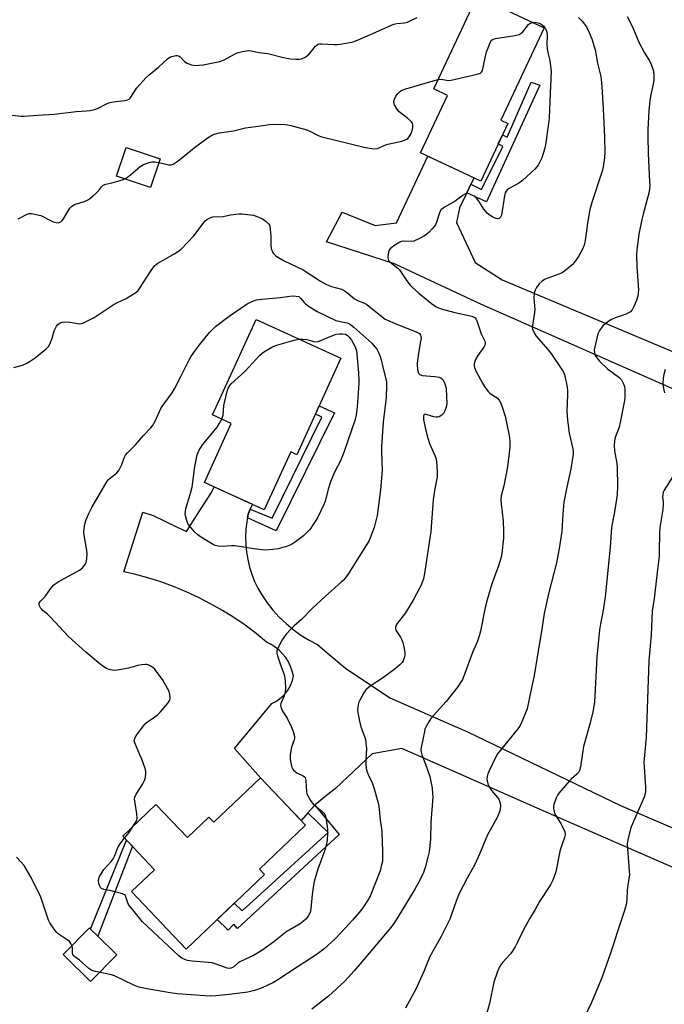
# Model space of a CAD drawing. Units: inches. Extents: x 1255769 to 1261769, y 561451 to 565451.
# Drawn here: x 1258206 to 1258450, y 564255 to 564626 of the extents above; entities that cross this region are included whole.
import ezdxf

# ---------------------------------------------------------------- set-up
doc = ezdxf.new("R2010")
doc.units = ezdxf.units.IN
doc.header["$MEASUREMENT"] = 0
for name, color, linetype in [('BLDG-Footprint', 5, 'Continuous'), ('CULTRL-Pad', 6, 'Continuous'), ('TRANS-Driveway', 251, 'Continuous'), ('TRANS-Non Street Sidewalk', 7, 'Continuous'), ('TRANS-Road', 130, 'Continuous'), ('Undefined', 1, 'Continuous')]:
    doc.layers.add(name, color=color, linetype=linetype)

msp = doc.modelspace()

# ---------------------------------------------------------------- linework, layer by layer
at = {"layer": 'BLDG-Footprint'}
for points, elevation in [([(1258390.5, 564586.96), (1258380.27, 564565.18), (1258357.56, 564575.84), (1258367.72, 564597.48), (1258362.5, 564599.93), (1258378.9, 564634.86), (1258404.15, 564623), (1258387.82, 564588.22)], 497.99), ([(1258259.26, 564573.57), (1258255.62, 564562.76), (1258242.84, 564567.07), (1258246.48, 564577.87)], 498.11), ([(1258327.53, 564498.38), (1258310.89, 564462), (1258308.57, 564463.06), (1258298.6, 564441.25), (1258275.99, 564451.59), (1258286.15, 564473.79), (1258279.07, 564477.03), (1258295.53, 564513.01)], 504.53), ([(1258297.16, 564340.15), (1258314.16, 564322.28), (1258296.75, 564305.71), (1258298.65, 564303.71), (1258269.11, 564275.6), (1258248.52, 564297.24), (1258257.22, 564305.52), (1258245.17, 564318.17), (1258257.72, 564330.12), (1258269.61, 564317.63), (1258277.73, 564325.36), (1258279.58, 564323.42)], 502.31)]:
    msp.add_lwpolyline(points, close=True, dxfattribs=dict(at, elevation=elevation))
at = {"layer": 'CULTRL-Pad'}
msp.add_lwpolyline([(1258242.94, 564273.36), (1258233.07, 564263.37), (1258222.75, 564273.57), (1258232.63, 564283.56), (1258233.07, 564283.13), (1258235.8, 564280.43)], close=True, dxfattribs=at)
at = {"layer": 'TRANS-Driveway'}
msp.add_lwpolyline([(1258376.58, 564563.97), (1258375, 564560.72), (1258372.25, 564555.08), (1258371.05, 564549.54), (1258378.18, 564534.53), (1258388.29, 564527.94), (1258456.5, 564499.33), (1258543.78, 564460.53), (1258574.35, 564446.88), (1258587.83, 564449.46), (1258575.16, 564423.48), (1258566.42, 564437.42), (1258548.05, 564446.16), (1258516.02, 564458.74), (1258447.52, 564489.15), (1258380.5, 564518.66), (1258347.69, 564533.94), (1258322.11, 564542.22), (1258328.03, 564553.41), (1258340.45, 564548.42), (1258348.43, 564549.42), (1258353.5, 564560.18), (1258360.29, 564574.56), (1258377.75, 564566.36)], close=True, dxfattribs=at)
at = {"layer": 'TRANS-Non Street Sidewalk'}
for points in [[(1258375, 564560.72), (1258376.58, 564563.97), (1258380.51, 564562.05), (1258388.61, 564578.23), (1258386.88, 564579.24), (1258388.46, 564582.61), (1258390.18, 564581.8), (1258399.27, 564602.5), (1258402.6, 564601.41), (1258382.39, 564557.39)], [(1258292.24, 564438.16), (1258292.51, 564439.57), (1258293.3, 564441.44), (1258301.61, 564438.1), (1258320.34, 564476.13), (1258317.87, 564477.26), (1258319.32, 564480.43), (1258325.12, 564477.78), (1258303.13, 564433.32)], [(1258315.05, 564326.96), (1258317.61, 564329.89), (1258326.88, 564318.76), (1258288.49, 564283.37), (1258287.07, 564284.96), (1258284.99, 564282.75), (1258280.76, 564286.68), (1258287.28, 564292.89), (1258290.28, 564290.03), (1258322.75, 564319.58)], [(1258248.83, 564314.33), (1258235.8, 564280.43), (1258233.07, 564283.13), (1258246.57, 564316.7)]]:
    msp.add_lwpolyline(points, close=True, dxfattribs=at)
at = {"layer": 'TRANS-Road'}
msp.add_lwpolyline([(1258469.01, 564299.35), (1258405.84, 564326.83), (1258350.47, 564351.26), (1258339.28, 564349.21), (1258325.41, 564336.12), (1258321.44, 564332.95), (1258317.61, 564329.89), (1258315.05, 564326.96), (1258312.5, 564324.04), (1258297.16, 564340.15), (1258287.33, 564351.22), (1258301.39, 564368.21), (1258302.95, 564368.96), (1258304.39, 564369.91), (1258305.71, 564371.04), (1258306.86, 564372.33), (1258307.85, 564373.75), (1258308.4, 564374.83), (1258308.64, 564375.29), (1258309.22, 564376.92), (1258309.59, 564378.61), (1258309.14, 564380.43), (1258308.5, 564382.2), (1258307.67, 564383.89), (1258306.67, 564385.48), (1258305.5, 564386.95), (1258304.18, 564388.29), (1258302.73, 564389.47), (1258301.16, 564390.5), (1258299.48, 564391.36), (1258295.5, 564394.6), (1258291.39, 564397.67), (1258287.15, 564400.57), (1258282.79, 564403.29), (1258278.33, 564405.82), (1258273.76, 564408.17), (1258269.1, 564410.32), (1258264.35, 564412.28), (1258259.53, 564414.04), (1258254.63, 564415.6), (1258249.68, 564416.95), (1258245.65, 564417.8), (1258252.83, 564440.35), (1258256.62, 564439.04), (1258265.47, 564434.84), (1258269.21, 564433.06), (1258273.42, 564439.61), (1258278.64, 564447.73), (1258279.73, 564449.88), (1258294.09, 564443.32), (1258293.3, 564441.44), (1258292.51, 564439.57), (1258292.24, 564438.16), (1258291.97, 564436.74), (1258291.63, 564433.89), (1258291.5, 564431.01), (1258291.57, 564428.14), (1258291.85, 564425.27), (1258292.33, 564422.44), (1258293.01, 564419.64), (1258293.89, 564416.9), (1258294.96, 564414.23), (1258296.21, 564411.65), (1258297.65, 564409.15), (1258299.65, 564406.21), (1258301.85, 564403.42), (1258304.25, 564400.79), (1258306.82, 564398.33), (1258309.55, 564396.06), (1258312.44, 564393.99), (1258315.47, 564392.13), (1258318.62, 564390.48), (1258322.33, 564387.33), (1258329.25, 564381.47), (1258345.94, 564370.31), (1258375.26, 564357.49), (1258433.02, 564329.71), (1258476.82, 564310.89)], dxfattribs=at)
at = {"layer": 'Undefined'}
for points, elevation in [([(1258200.25, 564590.48), (1258206.86, 564589.7), (1258208.03, 564589.71), (1258213.04, 564590.1), (1258219.38, 564590.41), (1258227.57, 564591.39), (1258231.48, 564591.63), (1258232.88, 564591.83), (1258234.53, 564592.21), (1258235.61, 564592.54), (1258239.02, 564594.3), (1258240.33, 564594.78), (1258242.54, 564595.26), (1258245.97, 564595.54), (1258247.03, 564595.79), (1258247.58, 564596.14), (1258247.94, 564596.49), (1258250.52, 564600.32), (1258254.05, 564604.3), (1258255.1, 564605.25), (1258258.74, 564608.19), (1258262.08, 564611.28), (1258262.97, 564611.89), (1258263.75, 564612.22), (1258265.16, 564612.5), (1258265.71, 564612.52), (1258266.22, 564612.43), (1258266.88, 564611.99), (1258268.47, 564610.33), (1258269.36, 564609.67), (1258270.1, 564609.34), (1258271.15, 564609.02), (1258272.54, 564608.83), (1258274.02, 564608.89), (1258275.49, 564609.06), (1258281.81, 564610.34), (1258283.41, 564610.94), (1258287.3, 564613.05), (1258288.37, 564613.53), (1258290.36, 564614.03), (1258292.67, 564614.39), (1258293.82, 564614.3), (1258296.59, 564613.63), (1258299.87, 564613.34), (1258305.82, 564611.82), (1258308.46, 564611.3), (1258310.46, 564611.15), (1258311.83, 564611.21), (1258312.62, 564611.34), (1258313.81, 564611.79), (1258315.1, 564612.72), (1258315.89, 564613.55), (1258317.94, 564616.05), (1258318.36, 564616.43), (1258318.92, 564616.78), (1258319.39, 564616.93), (1258320.22, 564617), (1258324.9, 564616.71), (1258326.07, 564616.71), (1258328.09, 564616.97), (1258332.1, 564617.7), (1258333.76, 564618.29), (1258338.65, 564620.4), (1258347.43, 564624.39), (1258348.55, 564624.67), (1258351.51, 564624.89), (1258352.62, 564625.15), (1258353.92, 564625.72), (1258356.21, 564626.87)], 496), ([(1258399.86, 564625.01), (1258400.47, 564625.09), (1258401.26, 564624.99), (1258402.31, 564624.69), (1258403.05, 564624.35), (1258404.14, 564623.5), (1258404.48, 564623.08), (1258404.84, 564622.35), (1258405.17, 564621.29), (1258405.34, 564620.18), (1258405.25, 564616.76), (1258405.37, 564615.06), (1258405.6, 564613.66), (1258406.33, 564610.72), (1258406.79, 564606.57), (1258406.51, 564598.28), (1258406.04, 564588.89), (1258405.86, 564586.89), (1258404.65, 564578.9), (1258404.29, 564577.2), (1258403.32, 564573.95), (1258402.72, 564572.67), (1258401.9, 564571.19), (1258401.44, 564570.5), (1258400.64, 564569.62), (1258396.06, 564565.37), (1258394.6, 564564.37), (1258390.94, 564562.36), (1258390.25, 564561.83), (1258389.91, 564561.44), (1258389.53, 564560.74), (1258389.23, 564559.62), (1258388.03, 564552.28), (1258387.71, 564551.55), (1258387.37, 564551.21), (1258387.17, 564551.1), (1258386.69, 564551.01), (1258385.89, 564551.12), (1258384.83, 564551.52), (1258383.85, 564552.16), (1258382.72, 564553.08), (1258382.12, 564553.7), (1258381.44, 564554.65), (1258379.56, 564557.63), (1258378.67, 564558.76), (1258377.73, 564559.46), (1258376.17, 564560.29), (1258375.37, 564560.51), (1258374.55, 564560.42), (1258373.59, 564559.9), (1258370.63, 564557.66), (1258366.59, 564555.35), (1258365.91, 564554.91), (1258365.37, 564554.43), (1258364.85, 564553.53), (1258363.75, 564550.03), (1258363.21, 564548.75), (1258362.73, 564548.06), (1258361.99, 564547.21), (1258360.81, 564545.97), (1258359.97, 564545.22), (1258358.98, 564544.57), (1258356.88, 564543.42), (1258355.01, 564542.57), (1258354.23, 564542.45), (1258351, 564542.49), (1258350.22, 564542.36), (1258349.69, 564542.15), (1258347.45, 564540.72), (1258346.08, 564539.64), (1258345.62, 564538.98), (1258345.3, 564537.66), (1258345.22, 564536.55), (1258345.29, 564535.76), (1258345.48, 564535.28), (1258345.81, 564534.85), (1258346.65, 564534.05), (1258348.96, 564532.29), (1258349.58, 564531.69), (1258352.39, 564527.57), (1258353.58, 564525.99), (1258354.33, 564525.14), (1258356.92, 564522.86), (1258361.64, 564518.97), (1258362.54, 564518.35), (1258363.5, 564517.81), (1258365.34, 564517.05), (1258370.51, 564515.6), (1258376.95, 564514.28), (1258377.72, 564513.92), (1258378.14, 564513.56), (1258378.47, 564513.11), (1258378.93, 564512.08), (1258380.43, 564507.64), (1258381.74, 564504.82), (1258381.89, 564504.31), (1258381.93, 564503.84), (1258381.83, 564503.36), (1258381.45, 564502.61), (1258379.17, 564499.45), (1258378.32, 564497.91), (1258378, 564497.11), (1258377.77, 564496.29), (1258377.74, 564495.6), (1258377.86, 564494.91), (1258378.51, 564493.4), (1258380.91, 564488.99), (1258381.66, 564487.73), (1258382.5, 564486.53), (1258383.05, 564485.87), (1258383.85, 564485.15), (1258385.86, 564483.89), (1258386.47, 564483.41), (1258387.17, 564482.58), (1258387.75, 564481.66), (1258388.37, 564480.08), (1258389.46, 564476.52), (1258391.03, 564469.29), (1258391.29, 564467.24), (1258391.24, 564464.87), (1258390.33, 564457.46), (1258388.96, 564450.21), (1258388, 564446.45), (1258387.83, 564445.11), (1258387.92, 564443.44), (1258388.74, 564436.94), (1258388.89, 564433.17), (1258388.86, 564430.55), (1258388.27, 564424.79), (1258387.97, 564423.39), (1258386.94, 564420.14), (1258384.39, 564413.27), (1258382.67, 564407.31), (1258381.97, 564404.44), (1258380.15, 564395.44), (1258379.8, 564394.06), (1258378.99, 564391.67), (1258377.16, 564387.43), (1258374.06, 564378.87), (1258373.33, 564377.29), (1258371.43, 564374.37), (1258367.16, 564369), (1258364.74, 564366.13), (1258361.4, 564362.48), (1258360.63, 564361.27), (1258359.67, 564359.5), (1258359.21, 564358.46), (1258359, 564357.65), (1258357.81, 564351.61), (1258357.71, 564350.74), (1258357.74, 564349.89), (1258358.01, 564348.8), (1258359.47, 564345.32), (1258361.03, 564340.68), (1258361.88, 564336.26), (1258362.08, 564334.19), (1258362.12, 564333.01), (1258361.45, 564323.37), (1258361.31, 564317.04), (1258360.97, 564313.37), (1258360.79, 564312.24), (1258360.3, 564310.26), (1258359.24, 564306.32), (1258358.6, 564304.4), (1258357.18, 564301.33), (1258355.34, 564298.13), (1258348.64, 564287.04), (1258347.17, 564284.83), (1258345.73, 564282.94), (1258334.73, 564269.97), (1258332.44, 564267.34), (1258328.94, 564263.53), (1258322.81, 564257.83), (1258316.59, 564252.87)], 498), ([(1258417.17, 564626.93), (1258418.58, 564625.47), (1258420.16, 564623.38), (1258421.21, 564621.27), (1258422.22, 564618.83), (1258423.42, 564614.62), (1258424.37, 564609.68), (1258425.46, 564605.12), (1258425.68, 564603.66), (1258425.97, 564600.69), (1258426.48, 564592.43), (1258426.93, 564581.73), (1258427.05, 564575.94), (1258426.96, 564573.95), (1258426.45, 564570.58), (1258426.08, 564568.9), (1258422.19, 564557.1), (1258421.43, 564554.53), (1258420.5, 564549.38), (1258419.81, 564543.61), (1258419.55, 564542.15), (1258419.24, 564541.03), (1258418.6, 564539.48), (1258417.12, 564536.8), (1258415.69, 564534.66), (1258414.77, 564533.56), (1258412.47, 564531.66), (1258411, 564530.65), (1258409.68, 564530.07), (1258405.58, 564528.6), (1258404.32, 564528.02), (1258403.39, 564527.45), (1258402.34, 564526.45), (1258401.26, 564525.06), (1258400.73, 564524.01), (1258400.43, 564522.87), (1258400.35, 564521.08), (1258400.72, 564516.81), (1258400.59, 564515.65), (1258399.73, 564510.73), (1258399.69, 564509.88), (1258399.87, 564509.06), (1258400.36, 564508), (1258401.14, 564506.76), (1258405.69, 564501.51), (1258406.93, 564499.94), (1258411.11, 564493.81), (1258411.64, 564492.83), (1258411.97, 564491.74), (1258412.81, 564487.51), (1258413.01, 564486.09), (1258413.02, 564484.68), (1258412.79, 564478.25), (1258413.03, 564475.04), (1258413.63, 564470.07), (1258415.02, 564464.16), (1258415.16, 564463.08), (1258415.14, 564462.26), (1258414.27, 564456.64), (1258412.77, 564449.82), (1258411.64, 564444.17), (1258411.22, 564439.58), (1258410.84, 564433.11), (1258410.02, 564427.39), (1258408.8, 564421.29), (1258405.77, 564409.49), (1258404.21, 564402.19), (1258403.9, 564400.44), (1258403.18, 564395.39), (1258401.88, 564388.11), (1258401.04, 564382.49), (1258400.28, 564378.14), (1258399.59, 564374.68), (1258397.71, 564366.21), (1258396.94, 564364), (1258395.64, 564361), (1258394.97, 564359.68), (1258393.75, 564358.01), (1258387.69, 564350.63), (1258386.62, 564349.21), (1258385.61, 564347.37), (1258383.4, 564342.81), (1258382.93, 564341.71), (1258382.62, 564340.64), (1258382.54, 564339.82), (1258382.64, 564338.98), (1258382.96, 564337.86), (1258383.41, 564336.79), (1258384.37, 564335.38), (1258386.58, 564332.75), (1258387.04, 564332.06), (1258387.35, 564331.38), (1258387.56, 564330.55), (1258387.67, 564329.42), (1258387.61, 564328.57), (1258387.4, 564327.73), (1258386.84, 564326.08), (1258386.38, 564325.01), (1258382.79, 564318.67), (1258379.75, 564311.38), (1258378.02, 564307.45), (1258375.17, 564302.28), (1258372.15, 564296.52), (1258370.93, 564293.67), (1258369.39, 564288.94), (1258368.61, 564286.85), (1258365.31, 564280.27), (1258361.1, 564272.76), (1258358.84, 564267.15), (1258355.8, 564260.43), (1258351.81, 564253.26)], 496), ([(1258364.18, 564603.5), (1258365.39, 564603.56), (1258368.01, 564603.17), (1258369.12, 564603.22), (1258378.85, 564605.48), (1258380.17, 564605.92), (1258380.58, 564606.21), (1258380.94, 564606.86), (1258381.92, 564611.65), (1258382.48, 564613.94), (1258383.34, 564616.02), (1258383.77, 564617.45), (1258384.3, 564618.27), (1258384.95, 564618.68), (1258385.77, 564618.91), (1258393.11, 564620.1), (1258394.8, 564620.52), (1258395.51, 564620.95), (1258396.12, 564621.53), (1258398.3, 564624.26), (1258398.95, 564624.71), (1258399.86, 564625.01)], 498), ([(1258435.51, 564627.26), (1258437.46, 564623.34), (1258439.92, 564617.62), (1258442.07, 564613.58), (1258443.89, 564610.48), (1258444.53, 564609.14), (1258445.09, 564607.76), (1258445.41, 564606.64), (1258445.56, 564605.23), (1258445.6, 564603.52), (1258445.49, 564602.41), (1258444.33, 564597.26), (1258444.08, 564595.6), (1258443.7, 564591.63), (1258443.34, 564584.64), (1258443.31, 564582.01), (1258443.47, 564575.57), (1258443.98, 564564.94), (1258444.02, 564563.47), (1258443.96, 564562.29), (1258443.66, 564560.6), (1258441.5, 564552.74), (1258441.01, 564550.72), (1258439.92, 564545.16), (1258439.1, 564539.29), (1258439.02, 564537.53), (1258439.13, 564532.89), (1258439.74, 564524.14), (1258439.69, 564522.96), (1258439.49, 564521.85), (1258439.05, 564520.21), (1258438.07, 564517.87), (1258437.39, 564516.68), (1258436.7, 564515.92), (1258436.05, 564515.46), (1258435.08, 564514.96), (1258430.95, 564513.57), (1258429.35, 564512.82), (1258427.63, 564511.67), (1258426.5, 564510.73), (1258425.89, 564510.1), (1258425.06, 564508.88), (1258424.45, 564507.54), (1258423.43, 564503.23), (1258423.11, 564501.5), (1258423.16, 564500.43), (1258423.48, 564499.47), (1258424.05, 564498.54), (1258425.09, 564497.24), (1258428.06, 564494.34), (1258432.35, 564491.24), (1258432.87, 564490.8), (1258433.33, 564490.28), (1258433.99, 564489.04), (1258434.46, 564487.71), (1258434.6, 564486.85), (1258434.64, 564485.37), (1258434.57, 564483.28), (1258434.38, 564481.8), (1258432.92, 564474.15), (1258432.43, 564472.44), (1258430.98, 564468.54), (1258430.69, 564467.19), (1258430.63, 564465.5), (1258430.7, 564463.53), (1258431.54, 564458.69), (1258431.7, 564457.25), (1258431.85, 564449.91), (1258431.72, 564446.99), (1258431.52, 564445.23), (1258430.75, 564440.5), (1258429.84, 564435.92), (1258429.62, 564434.48), (1258429.14, 564427.16), (1258427.17, 564408.42), (1258426.37, 564402.67), (1258425.39, 564398.2), (1258425.03, 564395.95), (1258424.07, 564385.6), (1258423.12, 564368.72), (1258422.59, 564365.1), (1258421.59, 564360.96), (1258419.06, 564351.94), (1258418.62, 564349.44), (1258417.94, 564344.27), (1258417.57, 564342.92), (1258417.12, 564342.21), (1258416.55, 564341.57), (1258414.55, 564339.82), (1258413.74, 564338.99), (1258409.7, 564334.33), (1258409.23, 564333.6), (1258408.86, 564332.81), (1258407.86, 564330.08), (1258407.75, 564329.52), (1258407.75, 564328.66), (1258407.91, 564327.52), (1258408.14, 564326.68), (1258408.78, 564325.43), (1258410.44, 564322.98), (1258411.01, 564321.98), (1258411.95, 564319.81), (1258412.11, 564318.72), (1258411.91, 564317.68), (1258410.2, 564312.95), (1258408.53, 564304.77), (1258407.41, 564301.58), (1258406.56, 564299.79), (1258402.45, 564293.47), (1258400.77, 564290.54), (1258398.6, 564287.01), (1258396.37, 564282.89), (1258394.04, 564277.9), (1258393.2, 564276.38), (1258391.59, 564273.98), (1258388.57, 564270.65), (1258387.86, 564269.7), (1258387.27, 564268.68), (1258386.5, 564266.76), (1258385.23, 564263.11), (1258383.57, 564255.08), (1258382.36, 564250.58)], 494), ([(1258258.78, 564572.16), (1258262.54, 564571.27), (1258263.55, 564571.26), (1258264.27, 564571.51), (1258266.06, 564572.78), (1258270.7, 564576.65), (1258272.81, 564578.26), (1258277.83, 564581.86), (1258279.03, 564582.59), (1258279.79, 564582.93), (1258281.73, 564583.39), (1258286.92, 564584.15), (1258290, 564584.95), (1258291.45, 564585.25), (1258297.17, 564586.02), (1258300.51, 564586.56), (1258302.46, 564586.61), (1258306.44, 564586.48), (1258307.45, 564586.39), (1258308.61, 564586.15), (1258314.62, 564584.48), (1258315.72, 564584.02), (1258318.93, 564582.43), (1258320.29, 564581.91), (1258336.26, 564577.96), (1258338.26, 564577.56), (1258340.01, 564577.41), (1258341.15, 564577.48), (1258341.95, 564577.74), (1258344.12, 564578.79), (1258345.16, 564579.17), (1258350.47, 564580.22), (1258351.55, 564580.6), (1258352.31, 564580.96), (1258352.76, 564581.28), (1258353.29, 564581.9), (1258354, 564583.13), (1258354.44, 564584.18), (1258354.66, 564585.26), (1258354.69, 564586.32), (1258354.46, 564587.03), (1258353.97, 564587.64), (1258352.72, 564588.74), (1258349.5, 564591.28), (1258348.92, 564591.95), (1258348.43, 564592.68), (1258347.74, 564593.97), (1258347.51, 564594.77), (1258347.52, 564595.26), (1258347.69, 564596.02), (1258348.22, 564597.25), (1258348.72, 564597.96), (1258349.48, 564598.74), (1258350.11, 564599.24), (1258350.86, 564599.63), (1258351.96, 564600.01), (1258362.35, 564603.04), (1258364.18, 564603.5)], 498), ([(1258245.93, 564566.03), (1258247.33, 564566.96), (1258251.75, 564570.67), (1258252.97, 564571.41), (1258255.12, 564572.23), (1258256.21, 564572.5), (1258257.35, 564572.47), (1258258.78, 564572.16)], 498), ([(1258205.76, 564550.94), (1258209.13, 564552.72), (1258209.9, 564552.96), (1258210.76, 564552.96), (1258212.51, 564552.64), (1258214.24, 564552.19), (1258215.07, 564551.85), (1258217.44, 564550.59), (1258218.98, 564549.86), (1258220.03, 564549.52), (1258220.81, 564549.5), (1258221.81, 564549.81), (1258222.39, 564550.32), (1258222.86, 564551.01), (1258224.44, 564553.78), (1258225.29, 564555.01), (1258225.87, 564555.66), (1258226.31, 564555.99), (1258227.03, 564556.33), (1258230.98, 564557.61), (1258232.23, 564558.23), (1258233.87, 564559.48), (1258235.44, 564560.83), (1258236.02, 564561.47), (1258237.15, 564563.02), (1258237.85, 564563.66), (1258238.82, 564564.05), (1258241.11, 564564.54), (1258244.22, 564565.36), (1258245.31, 564565.73), (1258245.93, 564566.03)], 498), ([(1258204.16, 564494.83), (1258207.38, 564495.78), (1258208.76, 564496.34), (1258210.26, 564497.25), (1258212.2, 564498.58), (1258216.28, 564501.89), (1258217.17, 564502.8), (1258217.73, 564503.73), (1258218.51, 564505.95), (1258219.29, 564508.71), (1258219.76, 564509.71), (1258220.2, 564510.42), (1258220.71, 564511.05), (1258221.6, 564511.72), (1258222.35, 564512.03), (1258223.15, 564512.12), (1258225.37, 564511.93), (1258228.78, 564511.37), (1258229.61, 564511.43), (1258230.44, 564511.71), (1258234.45, 564513.71), (1258241.94, 564518.73), (1258243.19, 564519.4), (1258246.52, 564520.87), (1258250.09, 564523.23), (1258250.95, 564523.96), (1258251.51, 564524.64), (1258255.87, 564531.46), (1258257.27, 564533.38), (1258258.38, 564534.27), (1258261.58, 564535.97), (1258264.82, 564537.84), (1258266.28, 564538.75), (1258267.26, 564539.52), (1258271.96, 564544.51), (1258272.88, 564545.65), (1258275.74, 564549.6), (1258276.29, 564550.22), (1258276.93, 564550.72), (1258278.13, 564551.35), (1258279.16, 564551.66), (1258283.1, 564551.87), (1258285.84, 564552.44), (1258287.81, 564552.7), (1258288.94, 564552.79), (1258290.12, 564552.78), (1258293.41, 564552.5), (1258294.51, 564552.29), (1258295.51, 564551.98), (1258297.91, 564550.95), (1258299.34, 564549.99), (1258300.31, 564549), (1258300.64, 564548.28), (1258300.86, 564546.91), (1258301.03, 564544.36), (1258301, 564540.9), (1258301.14, 564539.79), (1258301.55, 564538.8), (1258302.13, 564537.89), (1258302.84, 564537.12), (1258303.68, 564536.46), (1258306.07, 564535.06), (1258313.3, 564531.77), (1258319.78, 564527.48), (1258322.11, 564526.14), (1258323.9, 564525.46), (1258327.67, 564524.37), (1258328.69, 564523.91), (1258330.13, 564522.89), (1258332.67, 564520.76), (1258333.72, 564520.22), (1258336.39, 564519.15), (1258337.34, 564518.64), (1258342.39, 564514.45), (1258344.26, 564513.12), (1258348.8, 564511.08), (1258355.89, 564508.32), (1258357.12, 564507.67), (1258357.57, 564507.05), (1258357.7, 564506.62), (1258357.74, 564505.96), (1258357.59, 564504.65), (1258356.77, 564500.29), (1258356.32, 564496.49), (1258356.31, 564495.6), (1258356.42, 564494.42), (1258356.57, 564493.56), (1258356.83, 564492.79), (1258357.3, 564492.25), (1258358.19, 564491.86), (1258362.88, 564491.55), (1258363.77, 564491.43), (1258364.59, 564491.2), (1258365.31, 564490.83), (1258365.91, 564490.32), (1258366.23, 564489.86), (1258366.59, 564489.08), (1258366.96, 564487.96), (1258367.18, 564486.81), (1258367.46, 564481.27), (1258367.36, 564480.42), (1258367.13, 564479.61), (1258366.62, 564478.29), (1258366.22, 564477.57), (1258365.88, 564477.16), (1258365.25, 564476.66), (1258364.55, 564476.3), (1258364.05, 564476.17), (1258363.49, 564476.16), (1258362.61, 564476.31), (1258360.02, 564477.1), (1258359.28, 564477.25), (1258358.86, 564477.12), (1258358.74, 564476.97), (1258358.62, 564476.56), (1258358.71, 564475.3), (1258359.42, 564471.63), (1258360.31, 564468.24), (1258360.95, 564466.29), (1258362.93, 564461.76), (1258363.41, 564460.41), (1258363.66, 564458.1), (1258363.82, 564455.17), (1258363.81, 564453.71), (1258362.85, 564448.5), (1258362.3, 564444.99), (1258361.86, 564438.26), (1258361.42, 564433), (1258359.03, 564417.19), (1258358.65, 564415.22), (1258358.3, 564414.17), (1258357.72, 564412.87), (1258356.06, 564409.52), (1258354.8, 564407.21), (1258351.93, 564402.42), (1258348.77, 564398.42), (1258348.33, 564397.67), (1258348.06, 564396.9), (1258348.06, 564396.39), (1258348.23, 564395.89), (1258350.02, 564393.17), (1258350.51, 564392.21), (1258350.9, 564391.14), (1258351.23, 564389.69), (1258351.57, 564387.33), (1258351.59, 564386.45), (1258351.38, 564385.37), (1258351, 564384.33), (1258350.58, 564383.62), (1258349.77, 564382.77), (1258347.98, 564381.21), (1258343.22, 564377.78), (1258338.57, 564374.74), (1258336.95, 564373.34), (1258336.11, 564372.25), (1258334.58, 564369.5), (1258334.17, 564368.45), (1258333.86, 564366.79), (1258333.78, 564365.67), (1258333.83, 564364.8), (1258334.48, 564361.56), (1258335.06, 564359.4), (1258336.46, 564355.75), (1258336.72, 564354.64), (1258336.94, 564353.23), (1258337.1, 564351.25), (1258336.89, 564346.97), (1258336.91, 564344.91), (1258337.03, 564343.75), (1258337.33, 564342.68), (1258337.82, 564341.36), (1258339.26, 564338.22), (1258339.79, 564336.86), (1258341.43, 564331.17), (1258341.82, 564329.44), (1258342.27, 564324.16), (1258342.8, 564321.05), (1258342.95, 564319.65), (1258343.2, 564312.34), (1258343.21, 564309.84), (1258343.13, 564308.76), (1258342.87, 564307.38), (1258342.25, 564305.14), (1258338.54, 564295.54), (1258337.67, 564294.02), (1258336.08, 564291.55), (1258335.05, 564290.14), (1258331.87, 564286.43), (1258329.16, 564283.49), (1258325.4, 564279.63), (1258321.06, 564275.61), (1258317.83, 564273.21), (1258311.75, 564269.3), (1258307.37, 564266.32), (1258303.37, 564263.72), (1258301.82, 564262.88), (1258297.85, 564261.01), (1258294.86, 564260.02), (1258292.4, 564259.36), (1258285.38, 564258.46), (1258280.31, 564257.97), (1258278.23, 564257.87), (1258276.17, 564257.91), (1258265.84, 564258.74), (1258263.09, 564259.12), (1258254.98, 564260.47), (1258251.25, 564261.27), (1258249.35, 564262), (1258242.04, 564265.54), (1258240.92, 564265.88), (1258234.86, 564267.1), (1258233.55, 564267.55), (1258232.36, 564268.31), (1258228.84, 564271.44), (1258227.07, 564272.72), (1258226.53, 564273.21), (1258226.31, 564273.6), (1258226.19, 564274.12), (1258226.18, 564275.86), (1258226.06, 564276.7), (1258225.63, 564277.72), (1258225.16, 564278.39), (1258224.27, 564279.12), (1258220.79, 564281.36), (1258220.15, 564281.94), (1258219.3, 564283.06), (1258217.74, 564285.45), (1258217.23, 564286.45), (1258214.97, 564293.26), (1258214.24, 564295.19), (1258210.58, 564302.53), (1258208.93, 564305.64), (1258208.01, 564307.05), (1258205.1, 564310.19)], 500), ([(1258248.96, 564321.78), (1258250.22, 564323.69), (1258250.52, 564324.35), (1258250.61, 564324.85), (1258250.48, 564326.59), (1258249.71, 564331.31), (1258249.65, 564332.18), (1258249.72, 564332.85), (1258250.24, 564334.06), (1258252.75, 564337.95), (1258253.45, 564339.2), (1258253.77, 564340.25), (1258253.94, 564341.87), (1258253.92, 564342.4), (1258253.73, 564343.26), (1258252.33, 564347.17), (1258251.69, 564348.84), (1258249.71, 564353.32), (1258249.55, 564354.11), (1258249.6, 564354.62), (1258249.92, 564355.4), (1258250.56, 564356.39), (1258253.02, 564359.79), (1258253.77, 564360.71), (1258254.64, 564361.44), (1258257.54, 564363.3), (1258258.46, 564363.98), (1258259.49, 564365.03), (1258262.37, 564368.45), (1258262.93, 564369.43), (1258263.07, 564370.23), (1258263.01, 564371.64), (1258262.68, 564372.74), (1258260.15, 564377.18), (1258257.85, 564380.44), (1258257.31, 564381.1), (1258256.71, 564381.68), (1258255.8, 564382.28), (1258254.82, 564382.75), (1258254.31, 564382.9), (1258253.75, 564382.94), (1258252.31, 564382.81), (1258250.88, 564382.52), (1258247.37, 564381.48), (1258243.86, 564380.87), (1258242.11, 564380.66), (1258241.25, 564380.71), (1258240.4, 564380.92), (1258239.03, 564381.43), (1258238, 564381.97), (1258236.62, 564383.03), (1258231.28, 564387.52), (1258224.71, 564393.43), (1258217.8, 564400.86), (1258216.78, 564401.86), (1258215.07, 564403.26), (1258214.49, 564403.83), (1258214.16, 564404.3), (1258213.78, 564405.05), (1258213.63, 564405.54), (1258213.63, 564406.02), (1258213.99, 564406.62), (1258215.98, 564408.59), (1258217.92, 564411.39), (1258219.03, 564412.75), (1258219.65, 564413.36), (1258220.8, 564414.1), (1258228.92, 564418.41), (1258229.97, 564419.33), (1258230.99, 564420.65), (1258231.37, 564421.37), (1258231.53, 564421.9), (1258231.7, 564423.02), (1258231.77, 564424.44), (1258231.63, 564425.88), (1258230.62, 564431.66), (1258230.55, 564432.83), (1258230.66, 564434.01), (1258230.94, 564435.77), (1258231.32, 564437.16), (1258232.37, 564439.8), (1258233.62, 564442.38), (1258236.16, 564446.58), (1258239.29, 564451.99), (1258239.83, 564452.62), (1258240.48, 564453.22), (1258242.96, 564455.17), (1258243.67, 564456.03), (1258244.88, 564458.33), (1258245.75, 564460.86), (1258246.27, 564461.88), (1258246.98, 564462.71), (1258249.94, 564465.74), (1258253.06, 564469.29), (1258255.71, 564472), (1258256.43, 564472.91), (1258257.39, 564474.71), (1258259.73, 564479.63), (1258261.04, 564481.6), (1258263.78, 564485.4), (1258264.67, 564486.88), (1258267.15, 564491.45), (1258270.12, 564497.5), (1258270.93, 564498.97), (1258272, 564500.59), (1258274.18, 564503.45), (1258277.95, 564508.11), (1258279.12, 564509.4), (1258280.13, 564510.34), (1258285.35, 564514.28), (1258292.16, 564518.85), (1258293.17, 564519.45), (1258294.25, 564519.95), (1258295.64, 564520.37), (1258297.62, 564520.72), (1258304.66, 564521.33), (1258308.19, 564521.82), (1258309.47, 564521.87), (1258311.67, 564521.72), (1258312.39, 564520.94), (1258313.59, 564519.41), (1258314.15, 564518.84), (1258315.56, 564517.85), (1258318.51, 564516.02), (1258325.57, 564512.66), (1258327.16, 564512.19), (1258329.84, 564511.73), (1258330.56, 564511.44), (1258331.3, 564511), (1258332.43, 564510.14), (1258339.17, 564504.03), (1258340.32, 564502.72), (1258341.01, 564501.78), (1258341.67, 564500.58), (1258342.35, 564499.08), (1258342.72, 564497.74), (1258343.29, 564494.97), (1258344.41, 564490.67), (1258344.66, 564489.37), (1258344.75, 564488.26), (1258344.52, 564483.59), (1258343.44, 564474.27), (1258342.78, 564465.06), (1258342.76, 564463.02), (1258343.02, 564456.19), (1258342.44, 564448.79), (1258341.12, 564439.08), (1258340.03, 564434.54), (1258338.85, 564431.27), (1258338.1, 564429.69), (1258337.37, 564428.41), (1258334.34, 564423.66), (1258330.37, 564417.17), (1258329.2, 564415.57), (1258328.47, 564414.72), (1258327.64, 564413.9), (1258321.63, 564408.69), (1258316.55, 564403.83), (1258312.61, 564399.86), (1258309.84, 564397.47), (1258308.62, 564396.25), (1258306.9, 564394.29), (1258305.39, 564392.14), (1258303.99, 564389.59), (1258303.38, 564388.02), (1258303.36, 564387.21), (1258303.6, 564386.12), (1258304.66, 564382.82), (1258306.07, 564379.07), (1258306.37, 564377.74), (1258306.51, 564376.64), (1258306.55, 564373.99), (1258306.44, 564372.53), (1258306.03, 564371.03), (1258304.85, 564368.18), (1258304.72, 564367.4), (1258304.79, 564366.88), (1258305.42, 564365.36), (1258307.19, 564362.63), (1258308.73, 564359.46), (1258309.51, 564357.59), (1258309.93, 564355.74), (1258309.97, 564354.96), (1258309.88, 564354.46), (1258308.87, 564351.7), (1258308.39, 564348.81), (1258308.34, 564347.94), (1258308.39, 564347.08), (1258308.89, 564344.58), (1258309.29, 564343.55), (1258309.61, 564343.1), (1258310.21, 564342.51), (1258310.92, 564342.03), (1258313.31, 564340.94), (1258313.72, 564340.6), (1258313.97, 564340.24), (1258314.13, 564339.83), (1258314.28, 564339.03), (1258314.53, 564335.03), (1258314.69, 564334.2), (1258314.89, 564333.67), (1258316.01, 564331.62), (1258316.99, 564330.19), (1258317.4, 564329.8), (1258319.06, 564328.63), (1258320.14, 564327.75), (1258320.95, 564327), (1258321.43, 564326.37), (1258321.65, 564325.86), (1258321.86, 564325.02), (1258322.37, 564321.8), (1258322.48, 564320.62), (1258322.46, 564319.21), (1258322.28, 564316.67), (1258322.06, 564315.14), (1258321.38, 564312.92), (1258318.74, 564305.7), (1258317.37, 564301.06), (1258317.12, 564299.63), (1258316.7, 564296.16), (1258316.2, 564290.82), (1258315.88, 564289.41), (1258315.09, 564287.95), (1258314.26, 564286.83), (1258313.43, 564286.09), (1258312.07, 564285.08), (1258310.65, 564284.17), (1258308.17, 564282.9), (1258307.21, 564282.31), (1258302.18, 564278.31), (1258297.65, 564275.1), (1258294.48, 564273.16), (1258289.38, 564270.76), (1258288.67, 564270.25), (1258287.13, 564268.92), (1258286.4, 564268.5), (1258285.59, 564268.3), (1258284.56, 564268.4), (1258283.55, 564268.72), (1258280.05, 564270.08), (1258278.94, 564270.38), (1258271.39, 564271.04), (1258269.67, 564271.29), (1258268.62, 564271.6), (1258267.45, 564272.2), (1258266.37, 564273.03), (1258252.7, 564285.89), (1258247.41, 564292.43), (1258246.93, 564293.37), (1258246.41, 564295.31), (1258246.2, 564295.73), (1258245.87, 564296.08), (1258245.14, 564296.43), (1258243.73, 564296.82), (1258240.81, 564297.5), (1258238.01, 564298.01), (1258237.15, 564298.49), (1258236.8, 564298.83), (1258236.52, 564299.28), (1258236.14, 564300.3), (1258235.98, 564301.37), (1258236.11, 564302.15), (1258236.45, 564302.92), (1258237.45, 564304.65), (1258238.11, 564305.6), (1258240.87, 564308.66), (1258241.6, 564309.57), (1258242.14, 564310.6), (1258243.5, 564314.18), (1258244.42, 564315.64), (1258245.84, 564317.47)], 502), ([(1258311.78, 564505.58), (1258313.01, 564505.59), (1258314.68, 564505.4), (1258315.5, 564505.23), (1258317.17, 564504.74), (1258318.11, 564504.62), (1258318.9, 564504.75), (1258319.93, 564505.09), (1258323.43, 564506.63), (1258325.77, 564507.4), (1258326.91, 564507.57), (1258328.07, 564507.59), (1258329.19, 564507.41), (1258329.87, 564507.09), (1258330.63, 564506.36), (1258331.45, 564505.21), (1258332.72, 564502.95), (1258333.42, 564501.33), (1258333.71, 564497.2), (1258334.13, 564492.94), (1258334.3, 564490.05), (1258334.29, 564488.88), (1258333.62, 564480.06), (1258333.28, 564477.1), (1258332.92, 564475.3), (1258328.64, 564462.8), (1258327.32, 564459.7), (1258325.1, 564455.41), (1258323.58, 564451.79), (1258322.71, 564449.02), (1258321.65, 564444.84), (1258321.16, 564443.47), (1258318.66, 564438.18), (1258317.56, 564436.46), (1258315.72, 564433.84), (1258314.78, 564432.8), (1258313.36, 564431.47), (1258310.34, 564429.11), (1258308.91, 564428.15), (1258307.37, 564427.52), (1258303.81, 564426.51), (1258301.82, 564426.25), (1258298.95, 564426.07), (1258297.79, 564426.12), (1258294.59, 564426.5), (1258287.54, 564427.68), (1258286.23, 564427.69), (1258282.79, 564427.34), (1258281.16, 564427.5), (1258280.11, 564427.78), (1258279.06, 564428.3), (1258274.47, 564431.09), (1258273.49, 564431.76), (1258272.26, 564432.97), (1258270.42, 564435.19), (1258269.76, 564436.12), (1258269.31, 564437.16), (1258268.96, 564438.56), (1258268.78, 564439.69), (1258268.81, 564440.63), (1258269.05, 564441.72), (1258270.59, 564446.96), (1258271.32, 564449.77), (1258272.42, 564457.61), (1258272.87, 564460.13), (1258273.32, 564461.99), (1258274.08, 564463.71), (1258275.22, 564465.7), (1258280.8, 564472.44), (1258281.58, 564473.64), (1258282.52, 564475.45)], 504), ([(1258282.52, 564475.45), (1258282.83, 564476.16), (1258283.05, 564476.98), (1258283.28, 564480.57), (1258284.41, 564485.45), (1258284.97, 564487.11), (1258285.59, 564488.11), (1258286.14, 564488.75), (1258291.39, 564493.52), (1258296.94, 564499.51), (1258297.78, 564500.3), (1258298.73, 564500.98), (1258301.49, 564502.62), (1258302.82, 564503.21), (1258309.9, 564505.18), (1258311.78, 564505.58)], 504), ([(1258449.88, 564494.19), (1258449.29, 564492.26), (1258449.09, 564490.87), (1258448.99, 564488.91), (1258449.03, 564487.8), (1258449.17, 564486.99), (1258449.61, 564485.39)], 492), ([(1258452.71, 564453.75), (1258449.5, 564448.63), (1258449.14, 564447.89), (1258448.94, 564447.11), (1258448.89, 564446.03), (1258449.12, 564444.19), (1258449.14, 564443.36), (1258448.9, 564441.38), (1258447.79, 564434.53), (1258447.7, 564432.44), (1258447.62, 564425.55), (1258447.52, 564423.79), (1258447.11, 564419.7), (1258445.68, 564407.77), (1258444.99, 564403.01), (1258444.53, 564394.09), (1258443.62, 564384.25), (1258442.63, 564355.42), (1258441.82, 564346.03), (1258441.86, 564344.33), (1258442.44, 564336.65), (1258442.44, 564335.22), (1258442.26, 564334.17), (1258441.87, 564332.89), (1258437, 564321.69), (1258436.33, 564319.42), (1258435.72, 564316.81), (1258435.56, 564315.22), (1258435.57, 564313.55), (1258436.28, 564305.1), (1258436.34, 564303.64), (1258436.19, 564302.17), (1258435.52, 564297.98), (1258435.33, 564294.19), (1258435.11, 564292.25), (1258434.4, 564289.77), (1258431.56, 564281.49), (1258430.48, 564277.83), (1258429.23, 564274.02), (1258426.04, 564265.06), (1258424.48, 564261.06), (1258421.96, 564255.25), (1258417.78, 564246.53)], 492), ([(1258245.84, 564317.47), (1258247.55, 564319.59), (1258248.96, 564321.78)], 502)]:
    msp.add_lwpolyline(points, dxfattribs=dict(at, elevation=elevation))

doc.saveas('drawing.dxf')
